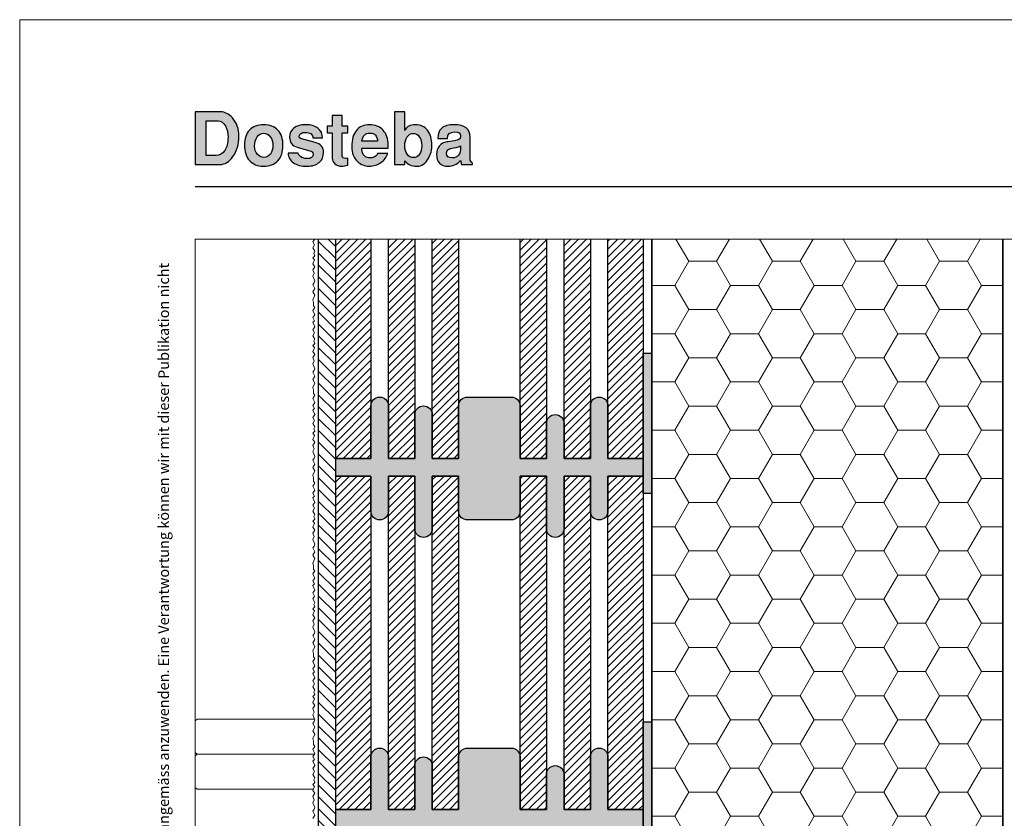
# Model space of a CAD drawing. Extents: x 0 to 1050, y 0 to 1485.
# Drawn here: x 0 to 561, y 1030 to 1485 of the extents above; entities that cross this region are included whole.
import ezdxf

# ---------------------------------------------------------------- set-up
doc = ezdxf.new("R2010")
doc.units = 0
doc.layers.add('10-HILFSLINIEN', color=9, linetype='CONTINUOUS', plot=False)
for name, color, linetype, lineweight in [('20-ANSICHT-10', 8, 'CONTINUOUS', 9), ('22-ANSICHT-25', 1, 'CONTINUOUS', 25), ('23-ANSICHT-35', 2, 'CONTINUOUS', 35), ('62-TEXT-25', 1, 'CONTINUOUS', 25), ('62-TEXT-25_Dosteba', 140, 'CONTINUOUS', 25), ('71-SCHRAFFUR-18', 3, 'CONTINUOUS', 18), ('91-RAHMEN-18', 3, 'CONTINUOUS', 18)]:
    doc.layers.add(name, color=color, linetype=linetype, lineweight=lineweight)
doc.styles.add('ARIAL', font='arial.ttf', dxfattribs={"height": 12.5})

msp = doc.modelspace()

# ---------------------------------------------------------------- hatches: boundary and pattern name
at = {"layer": '62-TEXT-25_Dosteba'}
h = msp.add_hatch(color=256, dxfattribs=at)
h.dxf.hatch_style = 1
edge = h.paths.add_edge_path(flags=16)
edge.add_spline(control_points=[(251.12, 1412.21), (251.12, 1412.21), (251.12, 1413.08), (251.12, 1413.08), (251.12, 1413.08), (250.29, 1412.61), (249.46, 1412.32), (248.6, 1412.21), (248.6, 1412.21), (246.59, 1411.97), (245.24, 1411.66), (244.55, 1411.31), (244.55, 1411.31), (243.58, 1410.84), (243.1, 1410.02), (243.1, 1408.84), (243.1, 1408.84), (243.1, 1407.14), (244.16, 1406.29), (246.28, 1406.29), (246.28, 1406.29), (249.51, 1406.29), (251.12, 1408.26), (251.12, 1412.21)], knot_values=[0, 0, 0, 0, 0.166667, 0.166667, 0.166667, 0.166667, 0.333333, 0.333333, 0.333333, 0.333333, 0.5, 0.5, 0.5, 0.5, 0.666667, 0.666667, 0.666667, 0.666667, 0.833333, 0.833333, 0.833333, 0.833333, 1, 1, 1, 1], degree=3, periodic=0)
edge = h.paths.add_edge_path()
edge.add_spline(control_points=[(257.83, 1402.5), (257.83, 1402.5), (251.7, 1402.5), (251.7, 1402.5), (251.7, 1402.5), (251.42, 1402.94), (251.22, 1403.67), (251.08, 1404.68), (251.08, 1404.68), (248.97, 1402.57), (246.6, 1401.51), (243.96, 1401.51), (243.96, 1401.51), (241.82, 1401.51), (240.19, 1402.11), (239.07, 1403.3), (239.07, 1403.3), (237.94, 1404.5), (237.38, 1406.19), (237.38, 1408.38), (237.38, 1408.38), (237.38, 1410.2), (237.91, 1411.75), (238.98, 1413.03), (238.98, 1413.03), (240.05, 1414.32), (241.49, 1415.11), (243.3, 1415.38), (243.3, 1415.38), (244.15, 1415.49), (245.59, 1415.68), (247.62, 1415.96), (247.62, 1415.96), (248.83, 1416.15), (249.7, 1416.44), (250.24, 1416.84), (250.24, 1416.84), (250.77, 1417.24), (251.07, 1417.88), (251.12, 1418.76), (251.12, 1418.76), (251.2, 1420.26), (250.01, 1421.02), (247.54, 1421.02), (247.54, 1421.02), (244.96, 1421.02), (243.63, 1419.81), (243.55, 1417.4), (243.55, 1417.4), (243.55, 1417.4), (238.08, 1417.4), (238.08, 1417.4), (238.08, 1417.4), (238.19, 1420.03), (238.98, 1421.99), (240.45, 1423.26), (240.45, 1423.26), (241.91, 1424.54), (244.21, 1425.17), (247.34, 1425.17), (247.34, 1425.17), (253.48, 1425.17), (256.55, 1422.8), (256.55, 1418.06), (256.55, 1418.06), (256.55, 1418.06), (256.55, 1405.75), (256.55, 1405.75), (256.55, 1405.75), (256.55, 1404.79), (256.98, 1403.95), (257.83, 1403.24), (257.83, 1403.24), (257.83, 1403.24), (257.83, 1402.5), (257.83, 1402.5)], knot_values=[0, 0, 0, 0, 0.052632, 0.052632, 0.052632, 0.052632, 0.105263, 0.105263, 0.105263, 0.105263, 0.157895, 0.157895, 0.157895, 0.157895, 0.210526, 0.210526, 0.210526, 0.210526, 0.263158, 0.263158, 0.263158, 0.263158, 0.315789, 0.315789, 0.315789, 0.315789, 0.368421, 0.368421, 0.368421, 0.368421, 0.421053, 0.421053, 0.421053, 0.421053, 0.473684, 0.473684, 0.473684, 0.473684, 0.526316, 0.526316, 0.526316, 0.526316, 0.578947, 0.578947, 0.578947, 0.578947, 0.631579, 0.631579, 0.631579, 0.631579, 0.684211, 0.684211, 0.684211, 0.684211, 0.736842, 0.736842, 0.736842, 0.736842, 0.789474, 0.789474, 0.789474, 0.789474, 0.842105, 0.842105, 0.842105, 0.842105, 0.894737, 0.894737, 0.894737, 0.894737, 0.947368, 0.947368, 0.947368, 0.947368, 1, 1, 1, 1], degree=3, periodic=0)
edge = h.paths.add_edge_path(flags=16)
edge.add_spline(control_points=[(228.94, 1413.2), (228.94, 1415.31), (228.49, 1417.01), (227.58, 1418.28), (227.58, 1418.28), (226.68, 1419.56), (225.48, 1420.2), (224, 1420.2), (224, 1420.2), (222.71, 1420.2), (221.61, 1419.54), (220.69, 1418.24), (220.69, 1418.24), (219.77, 1416.94), (219.31, 1415.3), (219.31, 1413.32), (219.31, 1413.32), (219.31, 1411.29), (219.76, 1409.63), (220.67, 1408.34), (220.67, 1408.34), (221.57, 1407.05), (222.75, 1406.41), (224.21, 1406.41), (224.21, 1406.41), (225.61, 1406.41), (226.74, 1407.05), (227.62, 1408.32), (227.62, 1408.32), (228.5, 1409.6), (228.94, 1411.22), (228.94, 1413.2)], knot_values=[0, 0, 0, 0, 0.125, 0.125, 0.125, 0.125, 0.25, 0.25, 0.25, 0.25, 0.375, 0.375, 0.375, 0.375, 0.5, 0.5, 0.5, 0.5, 0.625, 0.625, 0.625, 0.625, 0.75, 0.75, 0.75, 0.75, 0.875, 0.875, 0.875, 0.875, 1, 1, 1, 1], degree=3, periodic=0)
edge = h.paths.add_edge_path()
edge.add_spline(control_points=[(234.78, 1413.53), (234.78, 1410.84), (234.11, 1408.3), (232.77, 1405.92), (232.77, 1405.92), (231.12, 1403.01), (228.98, 1401.55), (226.35, 1401.55), (226.35, 1401.55), (224.65, 1401.55), (223.25, 1401.8), (222.15, 1402.29), (222.15, 1402.29), (221.19, 1402.76), (220.24, 1403.54), (219.31, 1404.64), (219.31, 1404.64), (219.31, 1404.64), (219.31, 1402.5), (219.31, 1402.5), (219.31, 1402.5), (219.31, 1402.5), (213.55, 1402.5), (213.55, 1402.5), (213.55, 1402.5), (213.55, 1402.5), (213.55, 1432.5), (213.55, 1432.5), (213.55, 1432.5), (213.55, 1432.5), (219.31, 1432.5), (219.31, 1432.5), (219.31, 1432.5), (219.31, 1432.5), (219.31, 1421.84), (219.31, 1421.84), (219.31, 1421.84), (220.38, 1424.06), (222.41, 1425.17), (225.4, 1425.17), (225.4, 1425.17), (228.28, 1425.17), (230.56, 1424.1), (232.25, 1421.97), (232.25, 1421.97), (233.94, 1419.83), (234.78, 1417.01), (234.78, 1413.53)], knot_values=[0, 0, 0, 0, 0.083333, 0.083333, 0.083333, 0.083333, 0.166667, 0.166667, 0.166667, 0.166667, 0.25, 0.25, 0.25, 0.25, 0.333333, 0.333333, 0.333333, 0.333333, 0.416667, 0.416667, 0.416667, 0.416667, 0.5, 0.5, 0.5, 0.5, 0.583333, 0.583333, 0.583333, 0.583333, 0.666667, 0.666667, 0.666667, 0.666667, 0.75, 0.75, 0.75, 0.75, 0.833333, 0.833333, 0.833333, 0.833333, 0.916667, 0.916667, 0.916667, 0.916667, 1, 1, 1, 1], degree=3, periodic=0)
edge = h.paths.add_edge_path(flags=16)
edge.add_spline(control_points=[(203.81, 1415.71), (203.64, 1418.81), (202.2, 1420.36), (199.49, 1420.36), (199.49, 1420.36), (196.75, 1420.36), (195.22, 1418.81), (194.92, 1415.71), (194.92, 1415.71), (194.92, 1415.71), (203.81, 1415.71), (203.81, 1415.71)], knot_values=[0, 0, 0, 0, 0.333333, 0.333333, 0.333333, 0.333333, 0.666667, 0.666667, 0.666667, 0.666667, 1, 1, 1, 1], degree=3, periodic=0)
edge = h.paths.add_edge_path()
edge.add_spline(control_points=[(209.9, 1413.61), (209.9, 1412.95), (209.86, 1412.36), (209.77, 1411.84), (209.77, 1411.84), (209.77, 1411.84), (195, 1411.84), (195, 1411.84), (195, 1411.84), (194.95, 1411.68), (194.92, 1411.42), (194.92, 1411.06), (194.92, 1411.06), (194.92, 1409.61), (195.37, 1408.43), (196.27, 1407.54), (196.27, 1407.54), (197.16, 1406.65), (198.33, 1406.2), (199.77, 1406.2), (199.77, 1406.2), (200.72, 1406.2), (201.61, 1406.48), (202.42, 1407.03), (202.42, 1407.03), (203.16, 1407.55), (203.62, 1408.14), (203.81, 1408.8), (203.81, 1408.8), (203.81, 1408.8), (209.65, 1408.8), (209.65, 1408.8), (209.65, 1408.8), (208.88, 1406.63), (207.53, 1404.89), (205.6, 1403.57), (205.6, 1403.57), (203.66, 1402.25), (201.5, 1401.59), (199.12, 1401.59), (199.12, 1401.59), (196.46, 1401.59), (194.22, 1402.43), (192.41, 1404.11), (192.41, 1404.11), (190.24, 1406.11), (189.16, 1408.97), (189.16, 1412.71), (189.16, 1412.71), (189.16, 1416.71), (190.03, 1419.79), (191.77, 1421.94), (191.77, 1421.94), (193.52, 1424.1), (196.02, 1425.17), (199.28, 1425.17), (199.28, 1425.17), (202.46, 1425.17), (205.03, 1424.11), (206.98, 1421.99), (206.98, 1421.99), (208.92, 1419.86), (209.9, 1417.07), (209.9, 1413.61)], knot_values=[0, 0, 0, 0, 0.0625, 0.0625, 0.0625, 0.0625, 0.125, 0.125, 0.125, 0.125, 0.1875, 0.1875, 0.1875, 0.1875, 0.25, 0.25, 0.25, 0.25, 0.3125, 0.3125, 0.3125, 0.3125, 0.375, 0.375, 0.375, 0.375, 0.4375, 0.4375, 0.4375, 0.4375, 0.5, 0.5, 0.5, 0.5, 0.5625, 0.5625, 0.5625, 0.5625, 0.625, 0.625, 0.625, 0.625, 0.6875, 0.6875, 0.6875, 0.6875, 0.75, 0.75, 0.75, 0.75, 0.8125, 0.8125, 0.8125, 0.8125, 0.875, 0.875, 0.875, 0.875, 0.9375, 0.9375, 0.9375, 0.9375, 1, 1, 1, 1], degree=3, periodic=0)
edge = h.paths.add_edge_path()
edge.add_spline(control_points=[(186.94, 1402.05), (185.6, 1401.72), (184.38, 1401.55), (183.28, 1401.55), (183.28, 1401.55), (181.82, 1401.55), (180.58, 1402), (179.53, 1402.89), (179.53, 1402.89), (178.49, 1403.78), (177.97, 1404.85), (177.97, 1406.08), (177.97, 1406.08), (177.97, 1406.08), (177.97, 1420.52), (177.97, 1420.52), (177.97, 1420.52), (177.97, 1420.52), (175.13, 1420.52), (175.13, 1420.52), (175.13, 1420.52), (175.13, 1420.52), (175.13, 1424.35), (175.13, 1424.35), (175.13, 1424.35), (175.13, 1424.35), (177.97, 1424.35), (177.97, 1424.35), (177.97, 1424.35), (177.97, 1424.35), (177.97, 1430.4), (177.97, 1430.4), (177.97, 1430.4), (177.97, 1430.4), (183.73, 1430.4), (183.73, 1430.4), (183.73, 1430.4), (183.73, 1430.4), (183.73, 1424.35), (183.73, 1424.35), (183.73, 1424.35), (183.73, 1424.35), (186.94, 1424.35), (186.94, 1424.35), (186.94, 1424.35), (186.94, 1424.35), (186.94, 1420.52), (186.94, 1420.52), (186.94, 1420.52), (186.94, 1420.52), (183.73, 1420.52), (183.73, 1420.52), (183.73, 1420.52), (183.73, 1420.52), (183.73, 1407.23), (183.73, 1407.23), (183.73, 1407.23), (183.73, 1406.38), (184.38, 1405.96), (185.66, 1405.96), (185.66, 1405.96), (185.97, 1405.98), (186.39, 1406.01), (186.94, 1406.04), (186.94, 1406.04), (186.94, 1406.04), (186.94, 1402.05), (186.94, 1402.05)], knot_values=[0, 0, 0, 0, 0.058824, 0.058824, 0.058824, 0.058824, 0.117647, 0.117647, 0.117647, 0.117647, 0.176471, 0.176471, 0.176471, 0.176471, 0.235294, 0.235294, 0.235294, 0.235294, 0.294118, 0.294118, 0.294118, 0.294118, 0.352941, 0.352941, 0.352941, 0.352941, 0.411765, 0.411765, 0.411765, 0.411765, 0.470588, 0.470588, 0.470588, 0.470588, 0.529412, 0.529412, 0.529412, 0.529412, 0.588235, 0.588235, 0.588235, 0.588235, 0.647059, 0.647059, 0.647059, 0.647059, 0.705882, 0.705882, 0.705882, 0.705882, 0.764706, 0.764706, 0.764706, 0.764706, 0.823529, 0.823529, 0.823529, 0.823529, 0.882353, 0.882353, 0.882353, 0.882353, 0.941176, 0.941176, 0.941176, 0.941176, 1, 1, 1, 1], degree=3, periodic=0)
edge = h.paths.add_edge_path()
edge.add_spline(control_points=[(173.07, 1409.29), (173.07, 1406.99), (172.23, 1405.11), (170.52, 1403.67), (170.52, 1403.67), (168.82, 1402.23), (166.57, 1401.51), (163.78, 1401.51), (163.78, 1401.51), (160.35, 1401.51), (157.71, 1402.16), (155.86, 1403.47), (155.86, 1403.47), (154.01, 1404.77), (153.01, 1406.63), (152.87, 1409.04), (152.87, 1409.04), (152.87, 1409.04), (158.55, 1409.04), (158.55, 1409.04), (158.55, 1409.04), (158.77, 1407.92), (159.5, 1407.08), (160.73, 1406.53), (160.73, 1406.53), (161.69, 1406.07), (162.83, 1405.83), (164.15, 1405.83), (164.15, 1405.83), (165, 1405.83), (165.7, 1406.07), (166.27, 1406.53), (166.27, 1406.53), (166.83, 1407.01), (167.11, 1407.57), (167.11, 1408.23), (167.11, 1408.23), (167.11, 1408.89), (166.92, 1409.37), (166.53, 1409.68), (166.53, 1409.68), (166.23, 1409.9), (165.57, 1410.16), (164.52, 1410.46), (164.52, 1410.46), (164.52, 1410.46), (158.02, 1412.34), (158.02, 1412.34), (158.02, 1412.34), (155.14, 1413.19), (153.7, 1415.12), (153.7, 1418.14), (153.7, 1418.14), (153.7, 1420.25), (154.52, 1421.95), (156.17, 1423.24), (156.17, 1423.24), (157.81, 1424.53), (160.09, 1425.17), (163, 1425.17), (163, 1425.17), (165.82, 1425.17), (168.1, 1424.49), (169.85, 1423.12), (169.85, 1423.12), (171.59, 1421.75), (172.47, 1419.91), (172.5, 1417.6), (172.5, 1417.6), (172.5, 1417.6), (166.95, 1417.6), (166.95, 1417.6), (166.95, 1417.6), (167.03, 1418.56), (166.69, 1419.34), (165.94, 1419.93), (165.94, 1419.93), (165.18, 1420.52), (164.05, 1420.81), (162.54, 1420.81), (162.54, 1420.81), (161.72, 1420.81), (160.99, 1420.62), (160.36, 1420.24), (160.36, 1420.24), (159.62, 1419.83), (159.25, 1419.29), (159.25, 1418.63), (159.25, 1418.63), (159.25, 1417.89), (159.5, 1417.45), (159.99, 1417.31), (159.99, 1417.31), (159.99, 1417.31), (168.22, 1415.05), (168.22, 1415.05), (168.22, 1415.05), (171.46, 1414.17), (173.07, 1412.25), (173.07, 1409.29)], knot_values=[0, 0, 0, 0, 0.04, 0.04, 0.04, 0.04, 0.08, 0.08, 0.08, 0.08, 0.12, 0.12, 0.12, 0.12, 0.16, 0.16, 0.16, 0.16, 0.2, 0.2, 0.2, 0.2, 0.24, 0.24, 0.24, 0.24, 0.28, 0.28, 0.28, 0.28, 0.32, 0.32, 0.32, 0.32, 0.36, 0.36, 0.36, 0.36, 0.4, 0.4, 0.4, 0.4, 0.44, 0.44, 0.44, 0.44, 0.48, 0.48, 0.48, 0.48, 0.52, 0.52, 0.52, 0.52, 0.56, 0.56, 0.56, 0.56, 0.6, 0.6, 0.6, 0.6, 0.64, 0.64, 0.64, 0.64, 0.68, 0.68, 0.68, 0.68, 0.72, 0.72, 0.72, 0.72, 0.76, 0.76, 0.76, 0.76, 0.8, 0.8, 0.8, 0.8, 0.84, 0.84, 0.84, 0.84, 0.88, 0.88, 0.88, 0.88, 0.92, 0.92, 0.92, 0.92, 0.96, 0.96, 0.96, 0.96, 1, 1, 1, 1], degree=3, periodic=0)
edge = h.paths.add_edge_path(flags=16)
edge.add_spline(control_points=[(144.19, 1413.32), (144.19, 1415.38), (143.7, 1417.05), (142.71, 1418.34), (142.71, 1418.34), (141.72, 1419.63), (140.48, 1420.28), (138.97, 1420.28), (138.97, 1420.28), (137.46, 1420.28), (136.22, 1419.59), (135.24, 1418.22), (135.24, 1418.22), (134.27, 1416.85), (133.78, 1415.09), (133.78, 1412.95), (133.78, 1412.95), (133.78, 1411.17), (134.3, 1409.65), (135.33, 1408.38), (135.33, 1408.38), (136.36, 1407.12), (137.6, 1406.49), (139.05, 1406.49), (139.05, 1406.49), (140.56, 1406.49), (141.79, 1407.13), (142.75, 1408.41), (142.75, 1408.41), (143.71, 1409.68), (144.19, 1411.32), (144.19, 1413.32)], knot_values=[0, 0, 0, 0, 0.125, 0.125, 0.125, 0.125, 0.25, 0.25, 0.25, 0.25, 0.375, 0.375, 0.375, 0.375, 0.5, 0.5, 0.5, 0.5, 0.625, 0.625, 0.625, 0.625, 0.75, 0.75, 0.75, 0.75, 0.875, 0.875, 0.875, 0.875, 1, 1, 1, 1], degree=3, periodic=0)
edge = h.paths.add_edge_path()
edge.add_spline(control_points=[(149.95, 1413.36), (149.95, 1409.61), (148.97, 1406.7), (147.01, 1404.64), (147.01, 1404.64), (145.05, 1402.58), (142.29, 1401.55), (138.72, 1401.55), (138.72, 1401.55), (135.4, 1401.55), (132.78, 1402.62), (130.86, 1404.76), (130.86, 1404.76), (128.94, 1406.9), (127.98, 1409.83), (127.98, 1413.53), (127.98, 1413.53), (127.98, 1417.18), (128.94, 1420.03), (130.86, 1422.09), (130.86, 1422.09), (132.78, 1424.15), (135.49, 1425.17), (138.97, 1425.17), (138.97, 1425.17), (142.42, 1425.17), (145.12, 1424.13), (147.05, 1422.05), (147.05, 1422.05), (148.99, 1419.96), (149.95, 1417.07), (149.95, 1413.36)], knot_values=[0, 0, 0, 0, 0.125, 0.125, 0.125, 0.125, 0.25, 0.25, 0.25, 0.25, 0.375, 0.375, 0.375, 0.375, 0.5, 0.5, 0.5, 0.5, 0.625, 0.625, 0.625, 0.625, 0.75, 0.75, 0.75, 0.75, 0.875, 0.875, 0.875, 0.875, 1, 1, 1, 1], degree=3, periodic=0)
edge = h.paths.add_edge_path(flags=16)
edge.add_spline(control_points=[(118.64, 1418.06), (118.64, 1420.5), (118.13, 1422.62), (117.12, 1424.43), (117.12, 1424.43), (116.05, 1426.35), (114.7, 1427.31), (113.08, 1427.31), (113.08, 1427.31), (113.08, 1427.31), (106.17, 1427.31), (106.17, 1427.31), (106.17, 1427.31), (106.17, 1427.31), (106.17, 1407.64), (106.17, 1407.64), (106.17, 1407.64), (106.17, 1407.64), (111.85, 1407.64), (111.85, 1407.64), (111.85, 1407.64), (113.85, 1407.64), (115.48, 1408.57), (116.74, 1410.42), (116.74, 1410.42), (118.01, 1412.27), (118.64, 1414.82), (118.64, 1418.06)], knot_values=[0, 0, 0, 0, 0.142857, 0.142857, 0.142857, 0.142857, 0.285714, 0.285714, 0.285714, 0.285714, 0.428571, 0.428571, 0.428571, 0.428571, 0.571429, 0.571429, 0.571429, 0.571429, 0.714286, 0.714286, 0.714286, 0.714286, 0.857143, 0.857143, 0.857143, 0.857143, 1, 1, 1, 1], degree=3, periodic=0)
edge = h.paths.add_edge_path()
edge.add_spline(control_points=[(124.85, 1418.55), (124.85, 1414.05), (123.73, 1410.22), (121.48, 1407.07), (121.48, 1407.07), (119.34, 1404.02), (116.84, 1402.5), (113.99, 1402.5), (113.99, 1402.5), (113.99, 1402.5), (100, 1402.5), (100, 1402.5), (100, 1402.5), (100, 1402.5), (100, 1432.5), (100, 1432.5), (100, 1432.5), (100, 1432.5), (114.44, 1432.5), (114.44, 1432.5), (114.44, 1432.5), (116.83, 1432.5), (119.06, 1431.36), (121.15, 1429.08), (121.15, 1429.08), (123.62, 1426.37), (124.85, 1422.86), (124.85, 1418.55)], knot_values=[0, 0, 0, 0, 0.142857, 0.142857, 0.142857, 0.142857, 0.285714, 0.285714, 0.285714, 0.285714, 0.428571, 0.428571, 0.428571, 0.428571, 0.571429, 0.571429, 0.571429, 0.571429, 0.714286, 0.714286, 0.714286, 0.714286, 0.857143, 0.857143, 0.857143, 0.857143, 1, 1, 1, 1], degree=3, periodic=0)
at = {"layer": '71-SCHRAFFUR-18'}
h = msp.add_hatch(dxfattribs=at)
h.set_pattern_fill('ANSI31', color=254, scale=1.5, angle=270, style=0)
h.paths.add_polyline_path([(170, 732), (180, 732), (180, 1360), (170, 1360)])
h.paths.add_polyline_path([(180, 728), (170, 728), (170, 100), (180, 100)])
h = msp.add_hatch(dxfattribs=at)
h.set_pattern_fill('ANSI31', color=41, style=0)
h.paths.add_polyline_path([(200, 1360), (180, 1360), (180, 1235), (200, 1235)])
h.paths.add_polyline_path([(355, 1360), (335, 1360), (335, 1235), (355, 1235)])
h.paths.add_polyline_path([(325, 1360), (310, 1360), (310, 1235), (325, 1235)])
h.paths.add_polyline_path([(300, 1360), (285, 1360), (285, 1235), (300, 1235)])
h.paths.add_polyline_path([(250, 1360), (235, 1360), (235, 1235), (250, 1235)])
h.paths.add_polyline_path([(225, 1360), (210, 1360), (210, 1235), (225, 1235)])
h = msp.add_hatch(dxfattribs=at)
h.set_pattern_fill('HONEY', color=254, scale=5, style=0)
h.paths.add_polyline_path([(560, 1360), (360, 1360), (360, 732), (560, 732)])
h.paths.add_polyline_path([(560, 728), (360, 728), (360, 447.38), (460, 447.38), (560, 447.38)])
h.paths.add_polyline_path([(560, 357.38), (461, 357.38), (360, 357.38), (360, 100), (560, 100)])
for points in [[(360, 1295), (355, 1295), (355, 1215), (360, 1215)], [(180, 1235), (200, 1235), (200, 1265, -1), (210, 1265), (210, 1235), (225, 1235), (225, 1260, -1), (235, 1260), (235, 1235), (250, 1235), (250, 1265, -0.414214), (255, 1270), (280, 1270, -0.414214), (285, 1265), (285, 1235), (300, 1235), (300, 1255, -1), (310, 1255), (310, 1235), (325, 1235), (325, 1265, -1), (335, 1265), (335, 1235), (355, 1235), (355, 1225), (335, 1225), (335, 1205, -1), (325, 1205), (325, 1225), (310, 1225), (310, 1195, -1), (300, 1195), (300, 1225), (285, 1225), (285, 1205, -0.414214), (280, 1200), (255, 1200, -0.414214), (250, 1205), (250, 1225), (235, 1225), (235, 1195, -1), (225, 1195), (225, 1225), (210, 1225), (210, 1205, -1), (200, 1205), (200, 1225), (180, 1225)], [(360, 1085), (355, 1085), (355, 1005), (360, 1005)], [(180, 1035), (200, 1035), (200, 1065, -1), (210, 1065), (210, 1035), (225, 1035), (225, 1060, -1), (235, 1060), (235, 1035), (250, 1035), (250, 1065, -0.414214), (255, 1070), (280, 1070, -0.414214), (285, 1065), (285, 1035), (300, 1035), (300, 1055, -1), (310, 1055), (310, 1035), (325, 1035), (325, 1065, -1), (335, 1065), (335, 1035), (355, 1035), (355, 1025), (335, 1025), (335, 1005, -1), (325, 1005), (325, 1025), (310, 1025), (310, 995, -1), (300, 995), (300, 1025), (285, 1025), (285, 1005, -0.414214), (280, 1000), (255, 1000, -0.414214), (250, 1005), (250, 1025), (235, 1025), (235, 995, -1), (225, 995), (225, 1025), (210, 1025), (210, 1005, -1), (200, 1005), (200, 1025), (180, 1025)]]:
    msp.add_hatch(color=254, dxfattribs=at).paths.add_polyline_path(points)
h = msp.add_hatch(dxfattribs=at)
h.set_pattern_fill('ANSI31', color=41, style=0)
h.paths.add_polyline_path([(200, 1225), (180, 1225), (180, 1035), (200, 1035)])
h.paths.add_polyline_path([(225, 1225), (210, 1225), (210, 1035), (225, 1035)])
h.paths.add_polyline_path([(250, 1225), (235, 1225), (235, 1035), (250, 1035)])
h.paths.add_polyline_path([(300, 1225), (285, 1225), (285, 1035), (300, 1035)])
h.paths.add_polyline_path([(325, 1225), (310, 1225), (310, 1035), (325, 1035)])
h.paths.add_polyline_path([(355, 1225), (335, 1225), (335, 1035), (355, 1035), (355, 1106.11)])

# ---------------------------------------------------------------- linework, layer by layer
at = {"layer": '10-HILFSLINIEN'}
msp.add_line((100, 1390), (1000, 1390), dxfattribs=at)
for points, knots in [([(124.85, 1418.55), (124.85, 1414.05), (123.73, 1410.22), (121.48, 1407.07), (121.48, 1407.07), (119.34, 1404.02), (116.84, 1402.5), (113.99, 1402.5), (113.99, 1402.5), (113.99, 1402.5), (100, 1402.5), (100, 1402.5), (100, 1402.5), (100, 1402.5), (100, 1432.5), (100, 1432.5), (100, 1432.5), (100, 1432.5), (114.44, 1432.5), (114.44, 1432.5), (114.44, 1432.5), (116.83, 1432.5), (119.06, 1431.36), (121.15, 1429.08), (121.15, 1429.08), (123.62, 1426.37), (124.85, 1422.86), (124.85, 1418.55)], [0, 0, 0, 0, 0.142857, 0.142857, 0.142857, 0.142857, 0.285714, 0.285714, 0.285714, 0.285714, 0.428571, 0.428571, 0.428571, 0.428571, 0.571429, 0.571429, 0.571429, 0.571429, 0.714286, 0.714286, 0.714286, 0.714286, 0.857143, 0.857143, 0.857143, 0.857143, 1, 1, 1, 1]), ([(186.94, 1402.05), (185.6, 1401.72), (184.38, 1401.55), (183.28, 1401.55), (183.28, 1401.55), (181.82, 1401.55), (180.58, 1402), (179.53, 1402.89), (179.53, 1402.89), (178.49, 1403.78), (177.97, 1404.85), (177.97, 1406.08), (177.97, 1406.08), (177.97, 1406.08), (177.97, 1420.52), (177.97, 1420.52), (177.97, 1420.52), (177.97, 1420.52), (175.13, 1420.52), (175.13, 1420.52), (175.13, 1420.52), (175.13, 1420.52), (175.13, 1424.35), (175.13, 1424.35), (175.13, 1424.35), (175.13, 1424.35), (177.97, 1424.35), (177.97, 1424.35), (177.97, 1424.35), (177.97, 1424.35), (177.97, 1430.4), (177.97, 1430.4), (177.97, 1430.4), (177.97, 1430.4), (183.73, 1430.4), (183.73, 1430.4), (183.73, 1430.4), (183.73, 1430.4), (183.73, 1424.35), (183.73, 1424.35), (183.73, 1424.35), (183.73, 1424.35), (186.94, 1424.35), (186.94, 1424.35), (186.94, 1424.35), (186.94, 1424.35), (186.94, 1420.52), (186.94, 1420.52), (186.94, 1420.52), (186.94, 1420.52), (183.73, 1420.52), (183.73, 1420.52), (183.73, 1420.52), (183.73, 1420.52), (183.73, 1407.23), (183.73, 1407.23), (183.73, 1407.23), (183.73, 1406.38), (184.38, 1405.96), (185.66, 1405.96), (185.66, 1405.96), (185.97, 1405.98), (186.39, 1406.01), (186.94, 1406.04), (186.94, 1406.04), (186.94, 1406.04), (186.94, 1402.05), (186.94, 1402.05)], [0, 0, 0, 0, 0.058824, 0.058824, 0.058824, 0.058824, 0.117647, 0.117647, 0.117647, 0.117647, 0.176471, 0.176471, 0.176471, 0.176471, 0.235294, 0.235294, 0.235294, 0.235294, 0.294118, 0.294118, 0.294118, 0.294118, 0.352941, 0.352941, 0.352941, 0.352941, 0.411765, 0.411765, 0.411765, 0.411765, 0.470588, 0.470588, 0.470588, 0.470588, 0.529412, 0.529412, 0.529412, 0.529412, 0.588235, 0.588235, 0.588235, 0.588235, 0.647059, 0.647059, 0.647059, 0.647059, 0.705882, 0.705882, 0.705882, 0.705882, 0.764706, 0.764706, 0.764706, 0.764706, 0.823529, 0.823529, 0.823529, 0.823529, 0.882353, 0.882353, 0.882353, 0.882353, 0.941176, 0.941176, 0.941176, 0.941176, 1, 1, 1, 1]), ([(234.78, 1413.53), (234.78, 1410.84), (234.11, 1408.3), (232.77, 1405.92), (232.77, 1405.92), (231.12, 1403.01), (228.98, 1401.55), (226.35, 1401.55), (226.35, 1401.55), (224.65, 1401.55), (223.25, 1401.8), (222.15, 1402.29), (222.15, 1402.29), (221.19, 1402.76), (220.24, 1403.54), (219.31, 1404.64), (219.31, 1404.64), (219.31, 1404.64), (219.31, 1402.5), (219.31, 1402.5), (219.31, 1402.5), (219.31, 1402.5), (213.55, 1402.5), (213.55, 1402.5), (213.55, 1402.5), (213.55, 1402.5), (213.55, 1432.5), (213.55, 1432.5), (213.55, 1432.5), (213.55, 1432.5), (219.31, 1432.5), (219.31, 1432.5), (219.31, 1432.5), (219.31, 1432.5), (219.31, 1421.84), (219.31, 1421.84), (219.31, 1421.84), (220.38, 1424.06), (222.41, 1425.17), (225.4, 1425.17), (225.4, 1425.17), (228.28, 1425.17), (230.56, 1424.1), (232.25, 1421.97), (232.25, 1421.97), (233.94, 1419.83), (234.78, 1417.01), (234.78, 1413.53)], [0, 0, 0, 0, 0.083333, 0.083333, 0.083333, 0.083333, 0.166667, 0.166667, 0.166667, 0.166667, 0.25, 0.25, 0.25, 0.25, 0.333333, 0.333333, 0.333333, 0.333333, 0.416667, 0.416667, 0.416667, 0.416667, 0.5, 0.5, 0.5, 0.5, 0.583333, 0.583333, 0.583333, 0.583333, 0.666667, 0.666667, 0.666667, 0.666667, 0.75, 0.75, 0.75, 0.75, 0.833333, 0.833333, 0.833333, 0.833333, 0.916667, 0.916667, 0.916667, 0.916667, 1, 1, 1, 1]), ([(118.64, 1418.06), (118.64, 1420.5), (118.13, 1422.62), (117.12, 1424.43), (117.12, 1424.43), (116.05, 1426.35), (114.7, 1427.31), (113.08, 1427.31), (113.08, 1427.31), (113.08, 1427.31), (106.17, 1427.31), (106.17, 1427.31), (106.17, 1427.31), (106.17, 1427.31), (106.17, 1407.64), (106.17, 1407.64), (106.17, 1407.64), (106.17, 1407.64), (111.85, 1407.64), (111.85, 1407.64), (111.85, 1407.64), (113.85, 1407.64), (115.48, 1408.57), (116.74, 1410.42), (116.74, 1410.42), (118.01, 1412.27), (118.64, 1414.82), (118.64, 1418.06)], [0, 0, 0, 0, 0.142857, 0.142857, 0.142857, 0.142857, 0.285714, 0.285714, 0.285714, 0.285714, 0.428571, 0.428571, 0.428571, 0.428571, 0.571429, 0.571429, 0.571429, 0.571429, 0.714286, 0.714286, 0.714286, 0.714286, 0.857143, 0.857143, 0.857143, 0.857143, 1, 1, 1, 1]), ([(149.95, 1413.36), (149.95, 1409.61), (148.97, 1406.7), (147.01, 1404.64), (147.01, 1404.64), (145.05, 1402.58), (142.29, 1401.55), (138.72, 1401.55), (138.72, 1401.55), (135.4, 1401.55), (132.78, 1402.62), (130.86, 1404.76), (130.86, 1404.76), (128.94, 1406.9), (127.98, 1409.83), (127.98, 1413.53), (127.98, 1413.53), (127.98, 1417.18), (128.94, 1420.03), (130.86, 1422.09), (130.86, 1422.09), (132.78, 1424.15), (135.49, 1425.17), (138.97, 1425.17), (138.97, 1425.17), (142.42, 1425.17), (145.12, 1424.13), (147.05, 1422.05), (147.05, 1422.05), (148.99, 1419.96), (149.95, 1417.07), (149.95, 1413.36)], [0, 0, 0, 0, 0.125, 0.125, 0.125, 0.125, 0.25, 0.25, 0.25, 0.25, 0.375, 0.375, 0.375, 0.375, 0.5, 0.5, 0.5, 0.5, 0.625, 0.625, 0.625, 0.625, 0.75, 0.75, 0.75, 0.75, 0.875, 0.875, 0.875, 0.875, 1, 1, 1, 1]), ([(173.07, 1409.29), (173.07, 1406.99), (172.23, 1405.11), (170.52, 1403.67), (170.52, 1403.67), (168.82, 1402.23), (166.57, 1401.51), (163.78, 1401.51), (163.78, 1401.51), (160.35, 1401.51), (157.71, 1402.16), (155.86, 1403.47), (155.86, 1403.47), (154.01, 1404.77), (153.01, 1406.63), (152.87, 1409.04), (152.87, 1409.04), (152.87, 1409.04), (158.55, 1409.04), (158.55, 1409.04), (158.55, 1409.04), (158.77, 1407.92), (159.5, 1407.08), (160.73, 1406.53), (160.73, 1406.53), (161.69, 1406.07), (162.83, 1405.83), (164.15, 1405.83), (164.15, 1405.83), (165, 1405.83), (165.7, 1406.07), (166.27, 1406.53), (166.27, 1406.53), (166.83, 1407.01), (167.11, 1407.57), (167.11, 1408.23), (167.11, 1408.23), (167.11, 1408.89), (166.92, 1409.37), (166.53, 1409.68), (166.53, 1409.68), (166.23, 1409.9), (165.57, 1410.16), (164.52, 1410.46), (164.52, 1410.46), (164.52, 1410.46), (158.02, 1412.34), (158.02, 1412.34), (158.02, 1412.34), (155.14, 1413.19), (153.7, 1415.12), (153.7, 1418.14), (153.7, 1418.14), (153.7, 1420.25), (154.52, 1421.95), (156.17, 1423.24), (156.17, 1423.24), (157.81, 1424.53), (160.09, 1425.17), (163, 1425.17), (163, 1425.17), (165.82, 1425.17), (168.1, 1424.49), (169.85, 1423.12), (169.85, 1423.12), (171.59, 1421.75), (172.47, 1419.91), (172.5, 1417.6), (172.5, 1417.6), (172.5, 1417.6), (166.95, 1417.6), (166.95, 1417.6), (166.95, 1417.6), (167.03, 1418.56), (166.69, 1419.34), (165.94, 1419.93), (165.94, 1419.93), (165.18, 1420.52), (164.05, 1420.81), (162.54, 1420.81), (162.54, 1420.81), (161.72, 1420.81), (160.99, 1420.62), (160.36, 1420.24), (160.36, 1420.24), (159.62, 1419.83), (159.25, 1419.29), (159.25, 1418.63), (159.25, 1418.63), (159.25, 1417.89), (159.5, 1417.45), (159.99, 1417.31), (159.99, 1417.31), (159.99, 1417.31), (168.22, 1415.05), (168.22, 1415.05), (168.22, 1415.05), (171.46, 1414.17), (173.07, 1412.25), (173.07, 1409.29)], [0, 0, 0, 0, 0.04, 0.04, 0.04, 0.04, 0.08, 0.08, 0.08, 0.08, 0.12, 0.12, 0.12, 0.12, 0.16, 0.16, 0.16, 0.16, 0.2, 0.2, 0.2, 0.2, 0.24, 0.24, 0.24, 0.24, 0.28, 0.28, 0.28, 0.28, 0.32, 0.32, 0.32, 0.32, 0.36, 0.36, 0.36, 0.36, 0.4, 0.4, 0.4, 0.4, 0.44, 0.44, 0.44, 0.44, 0.48, 0.48, 0.48, 0.48, 0.52, 0.52, 0.52, 0.52, 0.56, 0.56, 0.56, 0.56, 0.6, 0.6, 0.6, 0.6, 0.64, 0.64, 0.64, 0.64, 0.68, 0.68, 0.68, 0.68, 0.72, 0.72, 0.72, 0.72, 0.76, 0.76, 0.76, 0.76, 0.8, 0.8, 0.8, 0.8, 0.84, 0.84, 0.84, 0.84, 0.88, 0.88, 0.88, 0.88, 0.92, 0.92, 0.92, 0.92, 0.96, 0.96, 0.96, 0.96, 1, 1, 1, 1]), ([(209.9, 1413.61), (209.9, 1412.95), (209.86, 1412.36), (209.77, 1411.84), (209.77, 1411.84), (209.77, 1411.84), (195, 1411.84), (195, 1411.84), (195, 1411.84), (194.95, 1411.68), (194.92, 1411.42), (194.92, 1411.06), (194.92, 1411.06), (194.92, 1409.61), (195.37, 1408.43), (196.27, 1407.54), (196.27, 1407.54), (197.16, 1406.65), (198.33, 1406.2), (199.77, 1406.2), (199.77, 1406.2), (200.72, 1406.2), (201.61, 1406.48), (202.42, 1407.03), (202.42, 1407.03), (203.16, 1407.55), (203.62, 1408.14), (203.81, 1408.8), (203.81, 1408.8), (203.81, 1408.8), (209.65, 1408.8), (209.65, 1408.8), (209.65, 1408.8), (208.88, 1406.63), (207.53, 1404.89), (205.6, 1403.57), (205.6, 1403.57), (203.66, 1402.25), (201.5, 1401.59), (199.12, 1401.59), (199.12, 1401.59), (196.46, 1401.59), (194.22, 1402.43), (192.41, 1404.11), (192.41, 1404.11), (190.24, 1406.11), (189.16, 1408.97), (189.16, 1412.71), (189.16, 1412.71), (189.16, 1416.71), (190.03, 1419.79), (191.77, 1421.94), (191.77, 1421.94), (193.52, 1424.1), (196.02, 1425.17), (199.28, 1425.17), (199.28, 1425.17), (202.46, 1425.17), (205.03, 1424.11), (206.98, 1421.99), (206.98, 1421.99), (208.92, 1419.86), (209.9, 1417.07), (209.9, 1413.61)], [0, 0, 0, 0, 0.0625, 0.0625, 0.0625, 0.0625, 0.125, 0.125, 0.125, 0.125, 0.1875, 0.1875, 0.1875, 0.1875, 0.25, 0.25, 0.25, 0.25, 0.3125, 0.3125, 0.3125, 0.3125, 0.375, 0.375, 0.375, 0.375, 0.4375, 0.4375, 0.4375, 0.4375, 0.5, 0.5, 0.5, 0.5, 0.5625, 0.5625, 0.5625, 0.5625, 0.625, 0.625, 0.625, 0.625, 0.6875, 0.6875, 0.6875, 0.6875, 0.75, 0.75, 0.75, 0.75, 0.8125, 0.8125, 0.8125, 0.8125, 0.875, 0.875, 0.875, 0.875, 0.9375, 0.9375, 0.9375, 0.9375, 1, 1, 1, 1]), ([(257.83, 1402.5), (257.83, 1402.5), (251.7, 1402.5), (251.7, 1402.5), (251.7, 1402.5), (251.42, 1402.94), (251.22, 1403.67), (251.08, 1404.68), (251.08, 1404.68), (248.97, 1402.57), (246.6, 1401.51), (243.96, 1401.51), (243.96, 1401.51), (241.82, 1401.51), (240.19, 1402.11), (239.07, 1403.3), (239.07, 1403.3), (237.94, 1404.5), (237.38, 1406.19), (237.38, 1408.38), (237.38, 1408.38), (237.38, 1410.2), (237.91, 1411.75), (238.98, 1413.03), (238.98, 1413.03), (240.05, 1414.32), (241.49, 1415.11), (243.3, 1415.38), (243.3, 1415.38), (244.15, 1415.49), (245.59, 1415.68), (247.62, 1415.96), (247.62, 1415.96), (248.83, 1416.15), (249.7, 1416.44), (250.24, 1416.84), (250.24, 1416.84), (250.77, 1417.24), (251.07, 1417.88), (251.12, 1418.76), (251.12, 1418.76), (251.2, 1420.26), (250.01, 1421.02), (247.54, 1421.02), (247.54, 1421.02), (244.96, 1421.02), (243.63, 1419.81), (243.55, 1417.4), (243.55, 1417.4), (243.55, 1417.4), (238.08, 1417.4), (238.08, 1417.4), (238.08, 1417.4), (238.19, 1420.03), (238.98, 1421.99), (240.45, 1423.26), (240.45, 1423.26), (241.91, 1424.54), (244.21, 1425.17), (247.34, 1425.17), (247.34, 1425.17), (253.48, 1425.17), (256.55, 1422.8), (256.55, 1418.06), (256.55, 1418.06), (256.55, 1418.06), (256.55, 1405.75), (256.55, 1405.75), (256.55, 1405.75), (256.55, 1404.79), (256.98, 1403.95), (257.83, 1403.24), (257.83, 1403.24), (257.83, 1403.24), (257.83, 1402.5), (257.83, 1402.5)], [0, 0, 0, 0, 0.052632, 0.052632, 0.052632, 0.052632, 0.105263, 0.105263, 0.105263, 0.105263, 0.157895, 0.157895, 0.157895, 0.157895, 0.210526, 0.210526, 0.210526, 0.210526, 0.263158, 0.263158, 0.263158, 0.263158, 0.315789, 0.315789, 0.315789, 0.315789, 0.368421, 0.368421, 0.368421, 0.368421, 0.421053, 0.421053, 0.421053, 0.421053, 0.473684, 0.473684, 0.473684, 0.473684, 0.526316, 0.526316, 0.526316, 0.526316, 0.578947, 0.578947, 0.578947, 0.578947, 0.631579, 0.631579, 0.631579, 0.631579, 0.684211, 0.684211, 0.684211, 0.684211, 0.736842, 0.736842, 0.736842, 0.736842, 0.789474, 0.789474, 0.789474, 0.789474, 0.842105, 0.842105, 0.842105, 0.842105, 0.894737, 0.894737, 0.894737, 0.894737, 0.947368, 0.947368, 0.947368, 0.947368, 1, 1, 1, 1]), ([(144.19, 1413.32), (144.19, 1415.38), (143.7, 1417.05), (142.71, 1418.34), (142.71, 1418.34), (141.72, 1419.63), (140.48, 1420.28), (138.97, 1420.28), (138.97, 1420.28), (137.46, 1420.28), (136.22, 1419.59), (135.24, 1418.22), (135.24, 1418.22), (134.27, 1416.85), (133.78, 1415.09), (133.78, 1412.95), (133.78, 1412.95), (133.78, 1411.17), (134.3, 1409.65), (135.33, 1408.38), (135.33, 1408.38), (136.36, 1407.12), (137.6, 1406.49), (139.05, 1406.49), (139.05, 1406.49), (140.56, 1406.49), (141.79, 1407.13), (142.75, 1408.41), (142.75, 1408.41), (143.71, 1409.68), (144.19, 1411.32), (144.19, 1413.32)], [0, 0, 0, 0, 0.125, 0.125, 0.125, 0.125, 0.25, 0.25, 0.25, 0.25, 0.375, 0.375, 0.375, 0.375, 0.5, 0.5, 0.5, 0.5, 0.625, 0.625, 0.625, 0.625, 0.75, 0.75, 0.75, 0.75, 0.875, 0.875, 0.875, 0.875, 1, 1, 1, 1]), ([(203.81, 1415.71), (203.64, 1418.81), (202.2, 1420.36), (199.49, 1420.36), (199.49, 1420.36), (196.75, 1420.36), (195.22, 1418.81), (194.92, 1415.71), (194.92, 1415.71), (194.92, 1415.71), (203.81, 1415.71), (203.81, 1415.71)], [0, 0, 0, 0, 0.333333, 0.333333, 0.333333, 0.333333, 0.666667, 0.666667, 0.666667, 0.666667, 1, 1, 1, 1]), ([(228.94, 1413.2), (228.94, 1415.31), (228.49, 1417.01), (227.58, 1418.28), (227.58, 1418.28), (226.68, 1419.56), (225.48, 1420.2), (224, 1420.2), (224, 1420.2), (222.71, 1420.2), (221.61, 1419.54), (220.69, 1418.24), (220.69, 1418.24), (219.77, 1416.94), (219.31, 1415.3), (219.31, 1413.32), (219.31, 1413.32), (219.31, 1411.29), (219.76, 1409.63), (220.67, 1408.34), (220.67, 1408.34), (221.57, 1407.05), (222.75, 1406.41), (224.21, 1406.41), (224.21, 1406.41), (225.61, 1406.41), (226.74, 1407.05), (227.62, 1408.32), (227.62, 1408.32), (228.5, 1409.6), (228.94, 1411.22), (228.94, 1413.2)], [0, 0, 0, 0, 0.125, 0.125, 0.125, 0.125, 0.25, 0.25, 0.25, 0.25, 0.375, 0.375, 0.375, 0.375, 0.5, 0.5, 0.5, 0.5, 0.625, 0.625, 0.625, 0.625, 0.75, 0.75, 0.75, 0.75, 0.875, 0.875, 0.875, 0.875, 1, 1, 1, 1]), ([(251.12, 1412.21), (251.12, 1412.21), (251.12, 1413.08), (251.12, 1413.08), (251.12, 1413.08), (250.29, 1412.61), (249.46, 1412.32), (248.6, 1412.21), (248.6, 1412.21), (246.59, 1411.97), (245.24, 1411.66), (244.55, 1411.31), (244.55, 1411.31), (243.58, 1410.84), (243.1, 1410.02), (243.1, 1408.84), (243.1, 1408.84), (243.1, 1407.14), (244.16, 1406.29), (246.28, 1406.29), (246.28, 1406.29), (249.51, 1406.29), (251.12, 1408.26), (251.12, 1412.21)], [0, 0, 0, 0, 0.166667, 0.166667, 0.166667, 0.166667, 0.333333, 0.333333, 0.333333, 0.333333, 0.5, 0.5, 0.5, 0.5, 0.666667, 0.666667, 0.666667, 0.666667, 0.833333, 0.833333, 0.833333, 0.833333, 1, 1, 1, 1])]:
    msp.add_open_spline(points, degree=3, knots=knots, dxfattribs=at)
at = {"layer": '20-ANSICHT-10'}
for points in [[(168, 1360), (167, 1358.38), (167.92, 1356.65), (167, 1354.96), (168, 1353.03), (167.43, 1351.86), (168, 1350.49), (167, 1349.34), (167.82, 1348.12), (167, 1345.91), (168, 1344.24), (167, 1342.47), (167.76, 1340.55), (167, 1338.91), (168, 1336.17), (167.62, 1335.13), (167, 1334.11), (168, 1331.84), (167, 1329.92), (168, 1327.98), (167, 1325.43), (167.38, 1323.96), (167.41, 1322), (168, 1321), (167, 1319.25), (168, 1316.87), (167, 1315.24), (167.92, 1313.52), (167, 1312.58), (168, 1310), (167, 1308.38), (167.92, 1306.65), (167, 1304.96), (168, 1303.03), (167.43, 1301.86), (168, 1300.49), (167, 1299.34), (167.82, 1298.12), (167, 1295.91), (168, 1294.24), (167, 1292.47), (167.76, 1290.55), (167, 1288.91), (168, 1286.17), (167.62, 1285.13), (167, 1284.11), (168, 1281.84), (167, 1279.92), (168, 1277.98), (167, 1275.43), (167.38, 1273.96), (167.41, 1272), (168, 1271), (167, 1269.25), (168, 1266.87), (167, 1265.24), (167.92, 1263.52), (167, 1262.58), (168, 1260), (167, 1258.38), (167.92, 1256.65), (167, 1254.96), (168, 1253.03), (167.43, 1251.86), (168, 1250.49), (167, 1249.34), (167.82, 1248.12), (167, 1245.91), (168, 1244.24), (167, 1242.47), (167.76, 1240.55), (167, 1238.91), (168, 1236.17), (167.62, 1235.13), (167, 1234.11), (168, 1231.84), (167, 1229.92), (168, 1227.98), (167, 1225.43), (167.38, 1223.96), (167.41, 1222), (168, 1221), (167, 1219.25), (168, 1216.87), (167, 1215.24), (167.92, 1213.52), (167, 1212.58), (168, 1210), (167, 1208.38), (167.92, 1206.65), (167, 1204.96), (168, 1203.03), (167.43, 1201.86), (168, 1200.49), (167, 1199.34), (167.82, 1198.12), (167, 1195.91), (168, 1194.24), (167, 1192.47), (167.76, 1190.55), (167, 1188.91), (168, 1186.17), (167.62, 1185.13), (167, 1184.11), (168, 1181.84), (167, 1179.92), (168, 1177.98), (167, 1175.43), (167.38, 1173.96), (167.41, 1172), (168, 1171), (167, 1169.25), (168, 1166.87), (167, 1165.24), (167.92, 1163.52), (167, 1162.58), (168, 1160), (167, 1158.38), (167.92, 1156.65), (167, 1154.96), (168, 1153.03), (167.43, 1151.86), (168, 1150.49), (167, 1149.34), (167.82, 1148.12), (167, 1145.91), (168, 1144.24), (167, 1142.47), (167.76, 1140.55), (167, 1138.91), (168, 1136.17), (167.62, 1135.13), (167, 1134.11), (168, 1131.84), (167, 1129.92), (168, 1127.98), (167, 1125.43), (167.38, 1123.96), (167.41, 1122), (168, 1121), (167, 1119.25), (168, 1116.87), (167, 1115.24), (167.92, 1113.52), (167, 1112.58), (168, 1110), (167, 1108.38), (167.92, 1106.65), (167, 1104.96), (168, 1103.03), (167.43, 1101.86), (168, 1100.49), (167, 1099.34), (167.82, 1098.12), (167, 1095.91), (168, 1094.24), (167, 1092.47), (167.76, 1090.55), (167, 1088.91), (168, 1086.17), (167.62, 1085.13), (167, 1084.11), (168, 1081.84), (167, 1079.92), (168, 1077.98), (167, 1075.43), (167.38, 1073.96), (167.41, 1072), (168, 1071), (167, 1069.25), (168, 1066.87), (167, 1065.24), (167.92, 1063.52), (167, 1062.58), (168, 1060), (167, 1058.38), (167.92, 1056.65), (167, 1054.96), (168, 1053.03), (167.43, 1051.86), (168, 1050.49), (167, 1049.34), (167.82, 1048.12), (167, 1045.91), (168, 1044.24), (167, 1042.47), (167.76, 1040.55), (167, 1038.91), (168, 1036.17), (167.62, 1035.13), (167, 1034.11), (168, 1031.84), (167, 1029.92)], [(167.87, 1086.52), (101, 1086.52), (100, 1085.52)], [(100, 1067.52), (101, 1066.52), (167.79, 1066.52)], [(167.79, 1066.52), (101, 1066.52), (100, 1065.52)], [(100, 1047.52), (101, 1046.52), (167.23, 1046.52)]]:
    msp.add_lwpolyline(points, dxfattribs=at)
at = {"layer": '22-ANSICHT-25'}
msp.add_line((170, 1360), (170, 732), dxfattribs=at)
for points in [[(180, 1196), (180, 1360)], [(180, 1235), (180, 1360)], [(200, 1360), (200, 1235), (180, 1235)], [(210, 1235), (210, 1360)], [(225, 1360), (225, 1235), (210, 1235)], [(235, 1235), (235, 1360)], [(250, 1360), (250, 1235), (235, 1235)], [(285, 1235), (285, 1360)], [(300, 1360), (300, 1235), (285, 1235)], [(310, 1235), (310, 1360)], [(325, 1360), (325, 1235), (310, 1235)], [(335, 1235), (335, 1360)], [(355, 1360), (355, 1235), (335, 1235)], [(180, 1035), (180, 1225), (200, 1225), (200, 1035), (180, 1035)], [(210, 1035), (210, 1225), (225, 1225), (225, 1035), (210, 1035)], [(235, 1035), (235, 1225), (250, 1225), (250, 1035), (235, 1035)], [(285, 1035), (285, 1225), (300, 1225), (300, 1035), (285, 1035)], [(310, 1035), (310, 1225), (325, 1225), (325, 1035), (310, 1035)], [(335, 1035), (335, 1225), (355, 1225), (355, 1035), (335, 1035)]]:
    msp.add_lwpolyline(points, dxfattribs=at)
for points in [[(355, 1295), (360, 1295), (360, 1215), (355, 1215)], [(355, 1085), (360, 1085), (360, 1005), (355, 1005)]]:
    msp.add_lwpolyline(points, close=True, dxfattribs=at)
msp.add_lwpolyline([(285, 1205, -0.414214), (280, 1200), (255, 1200, -0.414214), (250, 1205), (250, 1225), (235, 1225), (235, 1195, -1), (225, 1195), (225, 1225), (210, 1225), (210, 1205, -1), (200, 1205), (200, 1225), (180, 1225), (180, 1235), (200, 1235), (200, 1265, -1), (210, 1265), (210, 1235), (225, 1235), (225, 1260, -1), (235, 1260), (235, 1235), (250, 1235), (250, 1265, -0.414214), (255, 1270), (280, 1270, -0.414214), (285, 1265), (285, 1235), (300, 1235), (300, 1255, -1), (310, 1255), (310, 1235), (325, 1235), (325, 1265, -1), (335, 1265), (335, 1235), (355, 1235), (355, 1225), (335, 1225), (335, 1205, -1), (325, 1205), (325, 1225), (310, 1225), (310, 1195, -1), (300, 1195), (300, 1225), (285, 1225)], format="xyb", close=True, dxfattribs=at)
msp.add_lwpolyline([(180, 1025), (180, 1035), (200, 1035), (200, 1065, -1), (210, 1065), (210, 1035), (225, 1035), (225, 1060, -1), (235, 1060), (235, 1035), (250, 1035), (250, 1065, -0.414214), (255, 1070), (280, 1070, -0.414214), (285, 1065), (285, 1035), (300, 1035), (300, 1055, -1), (310, 1055), (310, 1035), (325, 1035), (325, 1065, -1), (335, 1065), (335, 1035), (355, 1035), (355, 1025)], format="xyb", dxfattribs=at)
at = {"layer": '23-ANSICHT-35'}
msp.add_line((360, 1360), (360, 732), dxfattribs=at)
msp.add_lwpolyline([(560, 732), (560, 1360)], dxfattribs=at)
at = {"layer": '91-RAHMEN-18'}
msp.add_line((100, 1390), (1000, 1390), dxfattribs=at)
msp.add_lwpolyline([(0, 0), (1050, 0), (1050, 1485), (0, 1485)], close=True, dxfattribs=at)
at = {"layer": '91-RAHMEN-18', "color": 254}
msp.add_lwpolyline([(1000, 100), (100, 100), (100, 1360), (1000, 1360)], close=True, dxfattribs=at)

# ---------------------------------------------------------------- texts
at = {"layer": '62-TEXT-25', "color": 252, "insert": (97, 100), "char_height": 6.05, "width": 1290, "attachment_point": 7, "rotation": 90, "style": 'ARIAL'}
msp.add_mtext('Copyright by Dosteba. Die gezeigten Anwendungsbeispiele sind lediglich illustrativer Natur. Anpassungen können im konkreten Fall erforderlich sein. Es ist Aufgabe der Planer, alle Einflüsse angemessen zu berücksichtigen und die Angaben sinngemäss anzuwenden. Eine Verantwortung können wir mit dieser Publikation nicht übernehmen.', dxfattribs=at)

doc.saveas('drawing.dxf')
